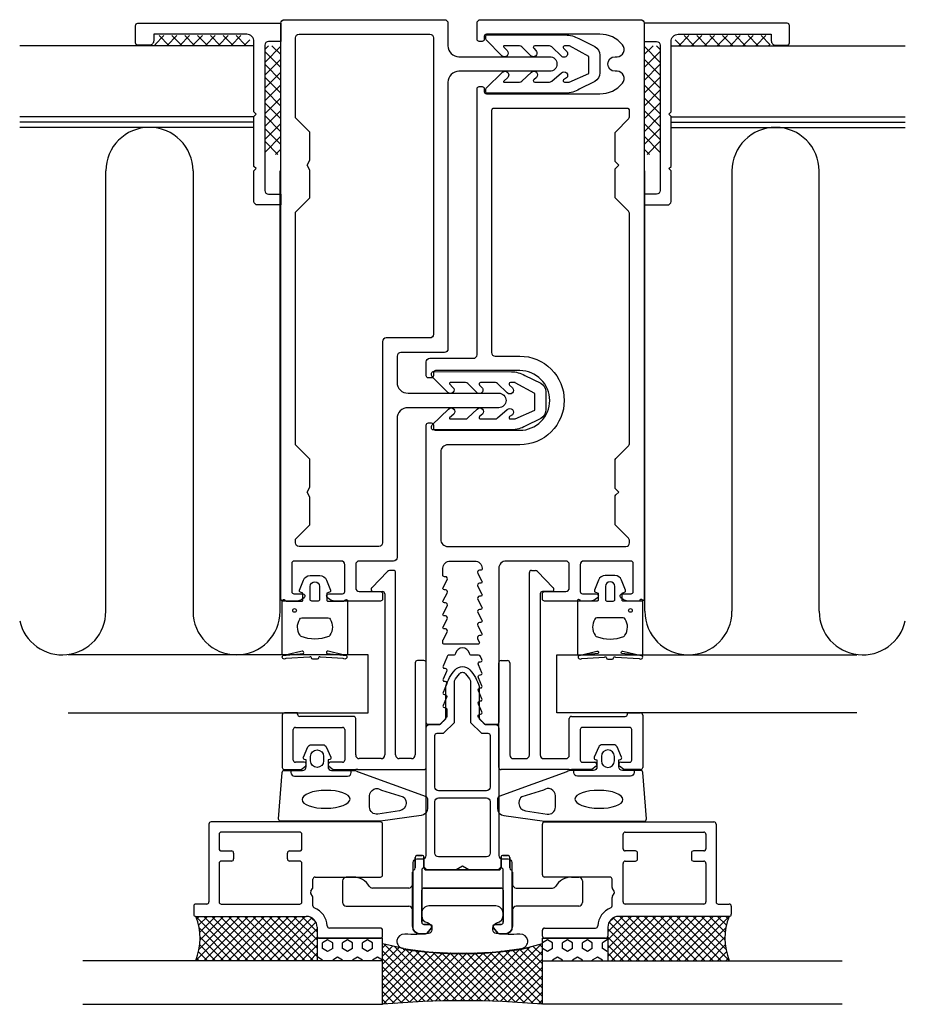
# Model space of a CAD drawing. Extents: x -61 to 61, y -91 to 44.
import ezdxf

# ---------------------------------------------------------------- set-up
doc = ezdxf.new("R2010")
doc.units = 0
doc.header["$LTSCALE"] = 4
for name, color, linetype in [('sapa_fogband', 2, 'CONTINUOUS'), ('sapa_fyllning', 4, 'CONTINUOUS'), ('sapa_glas', 4, 'CONTINUOUS'), ('sapa_isolator', 4, 'CONTINUOUS'), ('sapa_profil', 7, 'CONTINUOUS')]:
    doc.layers.add(name, color=color, linetype=linetype)

msp = doc.modelspace()

# ---------------------------------------------------------------- hatches: boundary and pattern name
at = {"layer": 'sapa_fyllning'}
h = msp.add_hatch(dxfattribs=at)
h.set_pattern_fill('ANSI37', color=256, scale=0.25)
h.set_pattern_definition([(45, (0.0152, 7.5), (-0.561266, 0.561266), []), (135, (0.0152, 7.5), (-0.561266, -0.561266), [])])
h.paths.add_polyline_path([(11, -91), (11, -85), (11, -83), (11.32, -83, -0.414214), (11.02, -82.7), (8.29, -83.28, -0.026884), (8.18, -83.3, -0.03909), (0.02, -83.94, -0.03909), (-8.15, -83.3, -0.038829), (-8.3, -83.27), (-10.98, -82.7, -0.414214), (-11.28, -83), (-10.97, -83), (-10.97, -85), (-10.97, -91, -0.045119)])

# ---------------------------------------------------------------- linework, layer by layer
at = {"layer": 'sapa_fogband'}
for points in [[(14.68, 40.9), (14.04, 40.9, 0.668179), (13.9, 40.56), (14.32, 40.18, -1), (13.61, 39.48), (12.28, 40.77, 0.198912), (11.96, 40.9), (9.94, 40.9, 0.668179), (9.8, 40.56), (10.09, 40.24, -1), (9.39, 39.54), (8.18, 40.77, 0.198912), (7.86, 40.9), (5.74, 40.91, 0.668179), (5.67, 40.74), (6.13, 40.25, -1), (5.43, 39.54), (3.28, 41.71, -0.198912), (3.19, 41.92), (3.19, 42.21, -0.414214), (3.39, 42.41), (14.17, 42.4, -0.134539), (16, 41.89), (18.2, 40.82, -0.267949), (18.9, 39.61), (18.9, 37.19, -0.267949), (18.2, 35.98), (16.08, 34.93, -0.137269), (14.21, 34.4), (3.39, 34.39, -0.414214), (3.19, 34.59), (3.19, 34.88, -0.198912), (3.28, 35.09), (5.52, 37.26, -1), (6.22, 36.55), (5.67, 36.06, 0.668179), (5.74, 35.89), (7.86, 35.9, 0.198912), (8.18, 36.03), (9.48, 37.26, -1), (10.18, 36.56), (9.8, 36.24, 0.668179), (9.94, 35.9), (11.96, 35.9, 0.198912), (12.28, 36.03), (13.61, 37.19, -1), (14.32, 36.48), (13.9, 36.24, 0.668179), (14.04, 35.9), (14.68, 35.9), (17.4, 37.11), (17.4, 39.42), (14.71, 40.88)], [(7.24, -5.45), (6.6, -5.45, 0.668179), (6.46, -5.79), (6.88, -6.16, -1), (6.17, -6.86), (4.84, -5.58, 0.198912), (4.52, -5.44), (2.5, -5.44, 0.668179), (2.36, -5.78), (2.65, -6.1, -1), (1.95, -6.81), (0.74, -5.57, 0.198912), (0.42, -5.44), (-1.7, -5.44, 0.668179), (-1.77, -5.61), (-1.31, -6.1, -1), (-2.01, -6.8), (-4.16, -4.63, -0.198912), (-4.25, -4.42), (-4.25, -4.13, -0.414214), (-4.04, -3.93), (6.73, -3.95, -0.134539), (8.56, -4.45), (10.76, -5.52, -0.267949), (11.46, -6.73), (11.46, -9.16, -0.267949), (10.76, -10.37), (8.64, -11.42, -0.137269), (6.77, -11.94), (-4.04, -11.95, -0.414214), (-4.25, -11.75), (-4.25, -11.47, -0.198912), (-4.16, -11.26), (-1.92, -9.08, -1), (-1.21, -9.79), (-1.77, -10.28, 0.668179), (-1.7, -10.45), (0.42, -10.45, 0.198912), (0.74, -10.31), (2.04, -9.08, -1), (2.74, -9.78), (2.36, -10.1, 0.668179), (2.5, -10.44), (4.52, -10.44, 0.198912), (4.84, -10.31), (6.17, -9.15, -1), (6.88, -9.86), (6.46, -10.1, 0.668179), (6.6, -10.44), (7.24, -10.44), (9.96, -9.23), (9.96, -6.92), (7.27, -5.46)], [(-23.61, -58.81), (-23.61, -59.11, 0.414214), (-23.11, -59.61), (-15.81, -59.61, 0.414214), (-15.31, -59.11), (-15.31, -58.81)], [(23.61, -58.81), (23.61, -59.11, -0.414214), (23.11, -59.61), (15.81, -59.61, -0.414214), (15.31, -59.11), (15.31, -58.81)]]:
    msp.add_lwpolyline(points, format="xyb", dxfattribs=at)
for points in [[(-16.35, -35.5, 0.267949), (-16.18, -35.4, -0.767327), (-15.81, -35.5), (-15.81, -42.78, -0.460294), (-16.04, -42.98), (-18.5, -42.39, 0.69107), (-18.68, -42.71), (-15.98, -43.01, -0.928378), (-16.41, -43.42), (-19.56, -43.23, 0.607632), (-19.81, -43.32, -0.380706), (-20.01, -43.5), (-20.31, -43.5), (-20.61, -43.5, -0.380706), (-20.8, -43.32, 0.607632), (-21.05, -43.23), (-24.31, -43.42, -0.928378), (-24.74, -43.01), (-21.9, -42.71, 0.69107), (-22.09, -42.38), (-24.58, -42.98, -0.460294), (-24.81, -42.78), (-24.81, -35.5, -0.767327), (-24.43, -35.4, 0.267949), (-24.26, -35.5), (-22.06, -35.5, 0.414214), (-21.96, -35.4), (-21.96, -34.4), (-22.31, -34.29, -0.4365), (-22.44, -34.03), (-21.9, -32.64, -0.309554), (-20.97, -32), (-19.64, -32, -0.309554), (-18.71, -32.64), (-18.17, -34.03, -0.4365), (-18.3, -34.29), (-18.66, -34.4), (-18.66, -35.4, 0.414214), (-18.56, -35.5)], [(16.35, -35.5, -0.267949), (16.18, -35.4, 0.767327), (15.81, -35.5), (15.81, -42.78, 0.460294), (16.04, -42.98), (18.5, -42.39, -0.69107), (18.68, -42.71), (15.98, -43.01, 0.928378), (16.41, -43.42), (19.56, -43.23, -0.607632), (19.81, -43.32, 0.380706), (20.01, -43.5), (20.31, -43.5), (20.61, -43.5, 0.380706), (20.8, -43.32, -0.607632), (21.05, -43.23), (24.31, -43.42, 0.928378), (24.74, -43.01), (21.9, -42.71, -0.69107), (22.09, -42.38), (24.58, -42.98, 0.460294), (24.81, -42.78), (24.81, -35.5, 0.767327), (24.43, -35.4, -0.267949), (24.26, -35.5), (22.06, -35.5, -0.414214), (21.96, -35.4), (21.96, -34.4), (22.31, -34.29, 0.4365), (22.44, -34.03), (21.9, -32.64, 0.309554), (20.97, -32), (19.64, -32, 0.309554), (18.71, -32.64), (18.17, -34.03, 0.4365), (18.3, -34.29), (18.66, -34.4), (18.66, -35.4, -0.414214), (18.56, -35.5)], [(-20.76, -35.5, -0.414214), (-20.96, -35.3), (-20.96, -33.5, -1), (-19.66, -33.5), (-19.66, -35.3, -0.414214), (-19.86, -35.5), (-20.61, -35.5)], [(20.76, -35.5, 0.414214), (20.96, -35.3), (20.96, -33.5, 1), (19.66, -33.5), (19.66, -35.3, 0.414214), (19.86, -35.5), (20.61, -35.5)], [(-18.48, -37.8, -0.304227), (-18.2, -37.99, -0.290137), (-18.25, -40.21, -0.192718), (-18.42, -40.37, -0.196373), (-22.2, -40.37, -0.192718), (-22.36, -40.21, -0.290137), (-22.41, -37.99, -0.304227), (-22.13, -37.8)], [(18.48, -37.8, 0.304227), (18.2, -37.99, 0.290137), (18.25, -40.21, 0.192718), (18.42, -40.37, 0.196373), (22.2, -40.37, 0.192718), (22.36, -40.21, 0.290137), (22.41, -37.99, 0.304227), (22.13, -37.8)], [(-21.76, -57.3, -0.474057), (-21.89, -57.01), (-21.27, -55.57, -0.2846), (-20.82, -55.29), (-19.2, -55.29, -0.2846), (-18.75, -55.57), (-18.13, -57.01, -0.474057), (-18.26, -57.3), (-18.51, -57.36), (-18.51, -58.31, 0.414214), (-18.01, -58.81), (-14.98, -58.81, -0.165721), (-14.37, -59.01), (-5, -62.41, -0.232531), (-4.81, -62.8), (-4.81, -64.03, -0.382668), (-5.7, -65.03), (-11.3, -65.81), (-25.01, -65.81, -0.425792), (-25.31, -65.49), (-24.82, -59.09, -0.402729), (-24.52, -58.81), (-22.01, -58.81, 0.414214), (-21.51, -58.31), (-21.51, -57.36)], [(21.76, -57.3, 0.474057), (21.89, -57.01), (21.27, -55.57, 0.2846), (20.82, -55.29), (19.2, -55.29, 0.2846), (18.75, -55.57), (18.13, -57.01, 0.474057), (18.26, -57.3), (18.51, -57.36), (18.51, -58.31, -0.414214), (18.01, -58.81), (14.98, -58.81, 0.165721), (14.37, -59.01), (5, -62.41, 0.232531), (4.81, -62.8), (4.81, -64.03, 0.382668), (5.7, -65.03), (11.3, -65.81), (25.01, -65.81, 0.425792), (25.31, -65.49), (24.82, -59.09, 0.402729), (24.52, -58.81), (22.01, -58.81, -0.414214), (21.51, -58.31), (21.51, -57.36)], [(-19.11, -56.89), (-19.11, -57.49, -1), (-20.91, -57.49), (-20.91, -56.89, -1)], [(19.11, -56.89), (19.11, -57.49, 1), (20.91, -57.49), (20.91, -56.89, 1)], [(-8.67, -64.36), (-11.67, -64.85, -0.446479), (-12.78, -63.86), (-12.78, -62.31, -0.622677), (-11.16, -61.52), (-8.16, -62.44, -0.232531), (-7.77, -63.23), (-7.77, -63.37, -0.382668)], [(8.67, -64.36), (11.67, -64.85, 0.446479), (12.78, -63.86), (12.78, -62.31, 0.622677), (11.16, -61.52), (8.16, -62.44, 0.232531), (7.77, -63.23), (7.77, -63.37, 0.382668)], [(4.18, -80.77), (4.18, -80.54, -0.350001), (4.8, -79.76, 0.350001), (5.58, -78.79), (5.58, -78.46, 0.414214), (4.58, -77.46), (-4.62, -77.46, 0.414214), (-5.62, -78.46), (-5.62, -78.79, 0.350001), (-4.84, -79.76, -0.350001), (-4.22, -80.54), (-4.22, -80.77, -0.380963), (-4.66, -81.26, -0.045804), (-7.95, -81.34, 0.957009), (-8.18, -83.33, 0.07821), (8.13, -83.33, 0.957009), (7.91, -81.34, -0.045804), (4.62, -81.26, -0.380963)]]:
    msp.add_lwpolyline(points, format="xyb", close=True, dxfattribs=at)
for centre in [(-23.11, -36.8), (23.11, -36.8)]:
    msp.add_circle(centre, 0.255, dxfattribs=at)
at = {"layer": 'sapa_fogband', "extrusion": (0, 0, -1)}
msp.add_ellipse((-18.78, -62.79), major_axis=(-3.3, -0.03), ratio=0.374412, dxfattribs=at)
at = {"layer": 'sapa_fogband'}
msp.add_ellipse((18.78, -62.79), major_axis=(-3.3, 0.03), ratio=0.374412, start_param=3.141593, end_param=9.424778, dxfattribs=at)
at = {"layer": 'sapa_fyllning'}
for p, q in [((-49.09, -36.91), (-49.09, 23.68)), ((-37.09, 23.68), (-37.09, -36.91)), ((-25.09, -36.91), (-25.09, 23.68)), ((25.09, -36.91), (25.09, 23.68)), ((37.09, 23.68), (37.09, -36.91)), ((49.09, -36.91), (49.09, 23.68))]:
    msp.add_line(p, q, dxfattribs=at)
for centre, start, end in [((-43.09, 23.68), 0, 180), ((43.09, 23.68), 0, 180), ((-55.09, -36.91), 192.473, 0), ((-31.09, -36.91), 180, 0), ((31.09, -36.91), 180, 0), ((55.09, -36.91), 180, 347.527)]:
    msp.add_arc(centre, 6, start, end, dxfattribs=at)
at = {"layer": 'sapa_glas'}
for p, q in [((-13, -42.91), (-54.27, -42.91)), ((-13, -50.91), (-13, -42.91)), ((13, -50.91), (13, -42.91)), ((13, -42.91), (54.27, -42.91)), ((-54.27, -50.91), (-13, -50.91)), ((54.27, -50.91), (13, -50.91)), ((-30.63, -78.9), (-36.71, -84.98)), ((-30.62, -85), (-36.69, -78.93)), ((-36.24, -78.9), (-36.58, -79.23)), ((-35.12, -78.9), (-36.33, -80.11)), ((-31.75, -78.9), (-36.26, -83.4)), ((-34, -78.9), (-36.17, -81.07)), ((-32.88, -78.9), (-36.13, -82.15)), ((-29.51, -78.9), (-35.61, -85)), ((-29.5, -85), (-35.6, -78.9)), ((-28.39, -78.9), (-34.49, -85)), ((-28.38, -85), (-34.48, -78.9)), ((-27.26, -78.9), (-33.36, -85)), ((-27.25, -85), (-33.35, -78.9)), ((-26.14, -78.9), (-32.24, -85)), ((-26.13, -85), (-32.23, -78.9)), ((-25.02, -78.9), (-31.12, -85)), ((-25.01, -85), (-31.11, -78.9)), ((-23.9, -78.9), (-30, -85)), ((-23.89, -85), (-29.99, -78.9)), ((-22.77, -78.9), (-28.87, -85)), ((-22.76, -85), (-28.86, -78.9)), ((-21.65, -78.9), (-27.75, -85)), ((-21.64, -85), (-27.74, -78.9)), ((-20.74, -79.11), (-26.63, -85)), ((-20.52, -85), (-26.62, -78.9)), ((-20.18, -79.68), (-25.51, -85)), ((-20, -84.4), (-25.5, -78.9)), ((-20, -83.27), (-24.37, -78.9)), ((-20, -82.15), (-23.25, -78.9)), ((-20, -81.03), (-22.13, -78.9)), ((-20.14, -79.76), (-20.86, -79.04)), ((25.5, -78.9), (20, -84.4)), ((24.37, -78.9), (20, -83.27)), ((23.25, -78.9), (20, -82.15)), ((22.13, -78.9), (20, -81.03)), ((20.86, -79.04), (20.14, -79.76)), ((25.51, -85), (20.18, -79.68)), ((26.62, -78.9), (20.52, -85)), ((26.63, -85), (20.74, -79.11)), ((27.74, -78.9), (21.64, -85)), ((27.75, -85), (21.65, -78.9)), ((28.86, -78.9), (22.76, -85)), ((28.87, -85), (22.77, -78.9)), ((29.99, -78.9), (23.89, -85)), ((30, -85), (23.9, -78.9)), ((31.11, -78.9), (25.01, -85)), ((31.12, -85), (25.02, -78.9)), ((32.23, -78.9), (26.13, -85)), ((32.24, -85), (26.14, -78.9)), ((33.35, -78.9), (27.25, -85)), ((33.36, -85), (27.26, -78.9)), ((34.48, -78.9), (28.38, -85)), ((34.49, -85), (28.39, -78.9)), ((35.6, -78.9), (29.5, -85)), ((35.61, -85), (29.51, -78.9)), ((36.69, -78.93), (30.62, -85)), ((36.71, -84.98), (30.63, -78.9)), ((36.26, -83.4), (31.75, -78.9)), ((36.13, -82.15), (32.88, -78.9)), ((36.17, -81.07), (34, -78.9)), ((36.33, -80.11), (35.12, -78.9)), ((36.58, -79.23), (36.24, -78.9)), ((-31.74, -85), (-36.25, -80.49)), ((-20, -80.62), (-24.38, -85)), ((24.38, -85), (20, -80.62)), ((36.25, -80.49), (31.74, -85)), ((-32.87, -85), (-36.13, -81.74)), ((-19.98, -81.72), (-23.26, -85)), ((-11, -81.9), (-20, -81.9)), ((-20, -81.9), (-20, -85)), ((-18.56, -82.15), (-19.25, -82.55)), ((-19.25, -83.34), (-19.25, -82.55)), ((-17.87, -82.55), (-18.56, -82.15)), ((-17.87, -83.34), (-17.87, -82.55)), ((-15.81, -82.15), (-16.5, -82.55)), ((-16.5, -83.34), (-16.5, -82.55)), ((-15.12, -82.55), (-15.81, -82.15)), ((-15.12, -83.34), (-15.12, -82.55)), ((-13.06, -82.15), (-13.75, -82.55)), ((-13.75, -83.34), (-13.75, -82.55)), ((-12.37, -82.55), (-13.06, -82.15)), ((-12.37, -83.34), (-12.37, -82.55)), ((-11, -85), (-11, -81.9)), ((11, -85), (11, -81.9)), ((11, -81.9), (20, -81.9)), ((11.69, -82.15), (11, -82.55)), ((12.37, -82.55), (11.69, -82.15)), ((12.37, -83.34), (12.37, -82.55)), ((14.44, -82.15), (13.75, -82.55)), ((13.75, -83.34), (13.75, -82.55)), ((15.12, -82.55), (14.44, -82.15)), ((15.12, -83.34), (15.12, -82.55)), ((17.19, -82.15), (16.5, -82.55)), ((16.5, -83.34), (16.5, -82.55)), ((17.87, -82.55), (17.19, -82.15)), ((17.87, -83.34), (17.87, -82.55)), ((19.93, -82.15), (19.25, -82.55)), ((19.25, -83.34), (19.25, -82.55)), ((20, -82.19), (19.93, -82.15)), ((23.26, -85), (19.98, -81.72)), ((20, -81.9), (20, -85)), ((36.13, -81.74), (32.87, -85)), ((-35.11, -85), (-36.33, -83.78)), ((-33.99, -85), (-36.17, -82.82)), ((-20, -82.86), (-22.14, -85)), ((-20, -83.98), (-21.02, -85)), ((-18.56, -83.74), (-19.25, -83.34)), ((-17.87, -83.34), (-18.56, -83.74)), ((-15.81, -83.74), (-16.5, -83.34)), ((-15.12, -83.34), (-15.81, -83.74)), ((-13.06, -83.74), (-13.75, -83.34)), ((-12.37, -83.34), (-13.06, -83.74)), ((11.69, -83.74), (11, -83.34)), ((12.37, -83.34), (11.69, -83.74)), ((14.44, -83.74), (13.75, -83.34)), ((15.12, -83.34), (14.44, -83.74)), ((17.19, -83.74), (16.5, -83.34)), ((17.87, -83.34), (17.19, -83.74)), ((19.93, -83.74), (19.25, -83.34)), ((20, -83.7), (19.93, -83.74)), ((22.14, -85), (20, -82.86)), ((21.02, -85), (20, -83.98)), ((36.17, -82.82), (33.99, -85)), ((36.33, -83.78), (35.11, -85)), ((-11, -85), (-52.27, -85)), ((-36.23, -85), (-36.59, -84.65)), ((-19.93, -84.53), (-20, -84.57)), ((-19.25, -84.93), (-19.93, -84.53)), ((-19.25, -85), (-19.25, -84.93)), ((-17.19, -84.53), (-17.87, -84.93)), ((-17.87, -85), (-17.87, -84.93)), ((-16.5, -84.93), (-17.19, -84.53)), ((-16.5, -85), (-16.5, -84.93)), ((-14.44, -84.53), (-15.12, -84.93)), ((-15.12, -85), (-15.12, -84.93)), ((-13.75, -84.93), (-14.44, -84.53)), ((-13.75, -85), (-13.75, -84.93)), ((-11.69, -84.53), (-12.37, -84.93)), ((-12.37, -85), (-12.37, -84.93)), ((-11, -84.93), (-11.69, -84.53)), ((-11, -91), (-11, -85)), ((11, -91), (11, -85)), ((11, -85), (52.27, -85)), ((13.06, -84.53), (12.37, -84.93)), ((12.37, -85), (12.37, -84.93)), ((13.75, -84.93), (13.06, -84.53)), ((13.75, -85), (13.75, -84.93)), ((15.81, -84.53), (15.12, -84.93)), ((15.12, -85), (15.12, -84.93)), ((16.5, -84.93), (15.81, -84.53)), ((16.5, -85), (16.5, -84.93)), ((18.56, -84.53), (17.87, -84.93)), ((17.87, -85), (17.87, -84.93)), ((19.25, -84.93), (18.56, -84.53)), ((19.25, -85), (19.25, -84.93)), ((36.59, -84.65), (36.23, -85)), ((-52.27, -91), (-11, -91)), ((52.27, -91), (11, -91))]:
    msp.add_line(p, q, dxfattribs=at)
for centre, start, end in [((-44.38, -81.93), 338.1603, 21.5034), ((44.38, -81.93), 158.4966, 201.8397)]:
    msp.add_arc(centre, 8.26, start, end, dxfattribs=at)
at = {"layer": 'sapa_isolator'}
for points in [[(-6.8, -71.5, -0.414214), (-6.3, -71), (-5.5, -71, 0.414214), (-5, -70.5), (-5, -53, -0.414214), (-4.5, -52.5), (-3.1, -52.5), (-2.3, -51.7), (-2.3, -47.24, -0.097077), (-1.03, -44.98, -0.460955), (1.03, -44.98, -0.097078), (2.3, -47.24), (2.3, -51.7), (3.1, -52.5), (4.5, -52.5, -0.414214), (5, -53), (5, -70.5, 0.414214), (5.5, -71), (6.3, -71, -0.414214), (6.8, -71.5), (6.8, -80.3, -0.414214), (5.8, -81.3), (5.09, -81.3, -0.221695), (4.86, -81.19), (4.27, -80.49, -0.635878), (4.5, -80), (5.3, -80, 0.414214), (5.6, -79.7), (5.6, -72.5, 0.999547), (5, -72.5), (0.87, -72.5), (0, -72), (-0.87, -72.5), (-5, -72.5, 0.999547), (-5.6, -72.5), (-5.6, -79.7, 0.414214), (-5.3, -80), (-4.5, -80, -0.635878), (-4.27, -80.49), (-4.86, -81.19, -0.221695), (-5.09, -81.3), (-5.8, -81.3, -0.414214), (-6.8, -80.3)], [(-3.5, -53.7), (-2.6, -53.7), (-1.1, -52.2), (-1.1, -46.48, -0.050261), (-0.42, -45.5, -0.460955), (0.42, -45.5, -0.050261), (1.1, -46.48), (1.1, -52.2), (2.6, -53.7), (3.5, -53.7, -0.414214), (3.8, -54), (3.8, -61.1, -0.414214), (3.3, -61.6), (-3.3, -61.6, -0.414214), (-3.8, -61.1), (-3.8, -54, -0.414214)], [(-3.8, -63.1, -0.414214), (-3.3, -62.6), (3.3, -62.6, -0.414214), (3.8, -63.1), (3.8, -70.2, -0.414214), (3.3, -70.7), (-3.3, -70.7, -0.414214), (-3.8, -70.2)]]:
    msp.add_lwpolyline(points, format="xyb", close=True, dxfattribs=at)
at = {"layer": 'sapa_profil', "color": 0}
for p, q in [((-41.09, 42.31), (-42.36, 41.04)), ((-40.41, 40.96), (-41.76, 42.31)), ((-39.32, 42.31), (-40.67, 40.96)), ((-38.64, 40.96), (-39.99, 42.31)), ((-37.56, 42.31), (-38.91, 40.96)), ((-36.87, 40.96), (-38.23, 42.31)), ((-35.79, 42.31), (-37.14, 40.96)), ((-35.11, 40.96), (-36.46, 42.31)), ((-34.02, 42.31), (-35.37, 40.96)), ((-33.34, 40.96), (-34.69, 42.31)), ((-32.25, 42.31), (-33.6, 40.96)), ((-31.57, 40.96), (-32.92, 42.31)), ((-30.49, 42.31), (-31.84, 40.96)), ((-29.8, 40.96), (-31.15, 42.31)), ((29.8, 40.96), (31.15, 42.31)), ((30.49, 42.31), (31.84, 40.96)), ((31.57, 40.96), (32.92, 42.31)), ((32.25, 42.31), (33.6, 40.96)), ((33.34, 40.96), (34.69, 42.31)), ((34.02, 42.31), (35.37, 40.96)), ((35.11, 40.96), (36.46, 42.31)), ((35.79, 42.31), (37.14, 40.96)), ((36.87, 40.96), (38.23, 42.31)), ((37.56, 42.31), (38.91, 40.96)), ((38.64, 40.96), (39.99, 42.31)), ((39.32, 42.31), (40.67, 40.96)), ((40.41, 40.96), (41.76, 42.31)), ((41.09, 42.31), (42.36, 41.04)), ((-42.18, 40.96), (-42.36, 41.14)), ((-29.27, 41.75), (-30.07, 40.96)), ((-26.69, 40.92), (-27.17, 40.43)), ((-25, 40.84), (-27.17, 38.66)), ((-25, 39.69), (-26.23, 40.92)), ((25, 39.69), (26.23, 40.92)), ((25, 40.84), (27.17, 38.66)), ((26.69, 40.92), (27.17, 40.43)), ((29.27, 41.75), (30.07, 40.96)), ((42.18, 40.96), (42.36, 41.14)), ((-25, 37.92), (-27.17, 40.09)), ((25, 37.92), (27.17, 40.09)), ((-25, 39.07), (-27.17, 36.9)), ((-25, 36.15), (-27.17, 38.32)), ((25, 39.07), (27.17, 36.9)), ((25, 36.15), (27.17, 38.32)), ((-25, 37.3), (-27.17, 35.13)), ((25, 37.3), (27.17, 35.13)), ((-25, 34.38), (-27.17, 36.55)), ((-25, 35.53), (-27.17, 33.36)), ((25, 34.38), (27.17, 36.55)), ((25, 35.53), (27.17, 33.36)), ((-25, 32.62), (-27.17, 34.79)), ((25, 32.62), (27.17, 34.79)), ((-25, 33.76), (-27.17, 31.59)), ((-25, 30.85), (-27.17, 33.02)), ((25, 33.76), (27.17, 31.59)), ((25, 30.85), (27.17, 33.02)), ((-25, 32), (-27.17, 29.83)), ((-25, 29.08), (-27.17, 31.25)), ((25, 32), (27.17, 29.83)), ((25, 29.08), (27.17, 31.25)), ((-25, 30.23), (-27.17, 28.06)), ((25, 30.23), (27.17, 28.06)), ((-25, 27.31), (-27.17, 29.48)), ((-25, 28.46), (-27.17, 26.29)), ((25, 27.31), (27.17, 29.48)), ((25, 28.46), (27.17, 26.29)), ((-25.41, 25.96), (-27.17, 27.72)), ((25.41, 25.96), (27.17, 27.72)), ((-25, 26.69), (-25.73, 25.96)), ((25, 26.69), (25.73, 25.96))]:
    msp.add_line(p, q, dxfattribs=at)
at = {"layer": 'sapa_profil'}
for p, q in [((-28.81, 40.91), (-60.95, 40.91)), ((28.81, 40.91), (60.95, 40.91)), ((-28.69, 31.14), (-60.95, 31.14)), ((-28.75, 30.38), (-60.95, 30.38)), ((28.69, 31.14), (60.95, 31.14)), ((28.75, 30.38), (60.95, 30.38)), ((-28.75, 29.68), (-60.95, 29.68)), ((28.75, 29.68), (60.95, 29.68)), ((-10.3, -31.43), (-12.5, -33.69)), ((-9.5, -31.29), (-10.05, -31.29)), ((-9.2, -56.69), (-9.2, -31.59)), ((9.2, -56.69), (9.2, -31.59)), ((9.5, -31.29), (10.05, -31.29)), ((10.3, -31.43), (12.5, -33.69)), ((-12.29, -34.2), (-11, -34.2)), ((-10.7, -34.5), (-10.7, -56.69)), ((10.7, -34.5), (10.7, -56.69)), ((12.29, -34.2), (11, -34.2)), ((-6.5, -43.99), (-6.5, -56.69)), ((-5.3, -43.69), (-6.2, -43.69)), ((-5, -58.39), (-5, -43.99)), ((5, -58.39), (5, -43.99)), ((5.3, -43.69), (6.2, -43.69)), ((6.5, -43.99), (6.5, -56.69)), ((-24.8, -51.19), (-24.8, -58.39)), ((-22.7, -50.89), (-24.5, -50.89)), ((-22.7, -51.09), (-22.7, -50.89)), ((-15, -51.39), (-22.4, -51.39)), ((15, -51.39), (22.4, -51.39)), ((22.7, -50.89), (24.5, -50.89)), ((22.7, -51.09), (22.7, -50.89)), ((24.8, -51.19), (24.8, -58.39)), ((-14.7, -56.69), (-14.7, -51.69)), ((14.7, -56.69), (14.7, -51.69)), ((-23.3, -57.39), (-23.3, -53.19)), ((-23, -52.89), (-16.5, -52.89)), ((-16.2, -53.19), (-16.2, -57.39)), ((16.2, -53.19), (16.2, -57.39)), ((23, -52.89), (16.5, -52.89)), ((23.3, -57.39), (23.3, -53.19)), ((-21.8, -57.69), (-23, -57.69)), ((-22.2, -58.69), (-21.61, -58.23)), ((-18.39, -58.23), (-17.8, -58.69)), ((-16.5, -57.69), (-18.2, -57.69)), ((-11.2, -57.19), (-14.2, -57.19)), ((-7, -57.19), (-8.7, -57.19)), ((7, -57.19), (8.7, -57.19)), ((11.2, -57.19), (14.2, -57.19)), ((16.5, -57.69), (18.2, -57.69)), ((18.39, -58.23), (17.8, -58.69)), ((22.2, -58.69), (21.61, -58.23)), ((21.8, -57.69), (23, -57.69)), ((-24.5, -58.69), (-22.2, -58.69)), ((-17.8, -58.69), (-15, -58.69)), ((-14.4, -58.69), (-5.3, -58.69)), ((14.4, -58.69), (5.3, -58.69)), ((17.8, -58.69), (15, -58.69)), ((24.5, -58.69), (22.2, -58.69)), ((-33.5, -67.6), (-33.5, -69.6)), ((-22.4, -67.3), (-33.2, -67.3)), ((-22.1, -69.6), (-22.1, -67.6)), ((22.1, -69.6), (22.1, -67.6)), ((22.4, -67.3), (33.2, -67.3)), ((33.5, -67.6), (33.5, -69.6)), ((-33.2, -69.9), (-31.8, -69.9)), ((-31.5, -70.2), (-31.5, -71)), ((-24.1, -71), (-24.1, -70.2)), ((-23.8, -69.9), (-22.4, -69.9)), ((23.8, -69.9), (22.4, -69.9)), ((24.1, -71), (24.1, -70.2)), ((31.5, -70.2), (31.5, -71)), ((33.2, -69.9), (31.8, -69.9)), ((-33.5, -71.6), (-33.5, -76.9)), ((-31.8, -71.3), (-33.2, -71.3)), ((-22.4, -71.3), (-23.8, -71.3)), ((-22.1, -76.9), (-22.1, -71.6)), ((22.1, -76.9), (22.1, -71.6)), ((22.4, -71.3), (23.8, -71.3)), ((31.8, -71.3), (33.2, -71.3)), ((33.5, -71.6), (33.5, -76.9)), ((-33.2, -77.2), (-22.4, -77.2)), ((33.2, -77.2), (22.4, -77.2)), ((8.16, -83.4), (11, -82.65)), ((-8.13, -83.3), (-10.98, -82.7))]:
    msp.add_line(p, q, dxfattribs=at)
at = {"layer": 'sapa_profil', "color": 7, "linetype": 'Continuous'}
for p, q in [((-34.9, -66.2), (-34.9, -76.9)), ((-11.3, -65.9), (-34.6, -65.9)), ((-11, -73.2), (-11, -66.2)), ((11, -73.2), (11, -66.2)), ((11.3, -65.9), (34.6, -65.9)), ((34.9, -66.2), (34.9, -76.9)), ((-6.5, -70.8), (-6.5, -72.23)), ((-6.5, -72.23), (-6.5, -70.8)), ((-5.6, -70.5), (-6.2, -70.5)), ((-6.2, -70.5), (-5.6, -70.5)), ((-5.3, -72.2), (-5.3, -70.8)), ((-5.3, -70.8), (-5.3, -72.2)), ((5.3, -70.8), (5.3, -72.2)), ((5.3, -72.2), (5.3, -70.8)), ((6.2, -70.5), (5.6, -70.5)), ((5.6, -70.5), (6.2, -70.5)), ((6.5, -72.23), (6.5, -70.8)), ((6.5, -70.8), (6.5, -72.23)), ((-6.9, -72.8), (-6.9, -74.5)), ((-6.9, -80.3), (-6.9, -72.8)), ((5, -72.5), (-5, -72.5)), ((-5, -72.5), (5, -72.5)), ((6.9, -80.3), (6.9, -72.8)), ((6.9, -72.8), (6.9, -74.5)), ((-20.6, -74.92), (-20.6, -73.8)), ((-20.3, -73.5), (-11.3, -73.5)), ((-16.5, -74), (-16.5, -77)), ((-15, -73.5), (-16, -73.5)), ((20.3, -73.5), (11.3, -73.5)), ((15, -73.5), (16, -73.5)), ((16.5, -74), (16.5, -77)), ((20.6, -74.92), (20.6, -73.8)), ((-20.86, -75.45), (-20.64, -75.07)), ((-20.64, -76.13), (-20.86, -75.75)), ((-7.4, -75), (-12.4, -75)), ((-5.6, -79.7), (-5.6, -75.3)), ((-5.6, -75.3), (-5.6, -79.7)), ((-5.3, -75), (5.3, -75)), ((5.3, -75), (-5.3, -75)), ((5.6, -75.3), (5.6, -79.7)), ((5.6, -79.7), (5.6, -75.3)), ((7.4, -75), (12.4, -75)), ((20.86, -75.45), (20.64, -75.07)), ((20.64, -76.13), (20.86, -75.75)), ((-35.2, -77.2), (-36.7, -77.2)), ((-20.6, -77.43), (-20.6, -76.28)), ((20.6, -77.43), (20.6, -76.28)), ((35.2, -77.2), (36.7, -77.2)), ((-37, -77.5), (-37, -78.6)), ((-16, -77.5), (-7.4, -77.5)), ((-6.9, -78), (-6.9, -80.3)), ((6.9, -78), (6.9, -80.3)), ((16, -77.5), (7.4, -77.5)), ((37, -77.5), (37, -78.6)), ((-36.7, -78.9), (-21.5, -78.9)), ((36.7, -78.9), (21.5, -78.9)), ((-20, -80.4), (-20, -81.6)), ((-11.3, -80.5), (-18.31, -80.5)), ((-11, -81.6), (-11, -80.8)), ((-5.9, -81.3), (-5.09, -81.3)), ((-5.09, -81.3), (-5.9, -81.3)), ((-4.5, -80), (-5.3, -80)), ((-5.3, -80), (-4.5, -80)), ((-4.86, -81.19), (-4.27, -80.49)), ((-4.27, -80.49), (-4.86, -81.19)), ((4.27, -80.49), (4.86, -81.19)), ((4.86, -81.19), (4.27, -80.49)), ((5.3, -80), (4.5, -80)), ((4.5, -80), (5.3, -80)), ((5.09, -81.3), (5.9, -81.3)), ((5.9, -81.3), (5.09, -81.3)), ((11, -81.6), (11, -80.8)), ((11.3, -80.5), (18.31, -80.5)), ((20, -80.4), (20, -81.6)), ((-19.7, -81.9), (-11.3, -81.9)), ((19.7, -81.9), (11.3, -81.9))]:
    msp.add_line(p, q, dxfattribs=at)
at = {"layer": 'sapa_profil'}
for points in [[(-28.7, 24.3), (-28.7, 31.2), (-28.4, 31.5), (-28.7, 31.8), (-28.7, 41.5, 0.414214), (-29.7, 42.5), (-42.5, 42.5), (-42.5, 41.6, -0.414214), (-43.1, 41), (-44.7, 41, -0.414214), (-45, 41.3), (-45, 43.7, -0.414214), (-44.7, 44), (-25, 44), (-25, 41.5), (-26.7, 41.5, 0.414214), (-27.2, 41), (-27.2, 21, 0.414214), (-26.7, 20.5), (-25, 20.5), (-25, 19), (-28.2, 19, -0.414214), (-28.7, 19.5), (-28.7, 23.7), (-28.4, 24)], [(-7.5, -8.9, 0.414214), (-9, -10.4), (-9, -29.5, -0.414214), (-9.5, -30), (-14.2, -30, 0.414214), (-14.7, -30.5), (-14.7, -33.7, 0.414214), (-14.2, -34.2), (-11.3, -34.2, -0.414214), (-11, -34.5), (-11, -35.2, -0.414214), (-11.3, -35.5), (-17.65, -35.5, -0.169181), (-18.27, -35.28), (-18.59, -35.04, -0.7106), (-18.4, -34.5), (-16.5, -34.5, 0.414214), (-16.2, -34.2), (-16.2, -30.5, 0.414214), (-16.7, -30), (-23.2, -30, 0.414214), (-23.5, -30.3), (-23.5, -34.2, 0.414214), (-23.2, -34.5), (-22, -34.5, -0.7106), (-21.81, -35.04), (-22.13, -35.28, -0.169181), (-22.75, -35.5), (-24.7, -35.5, -0.414214), (-25, -35.2), (-25, 44, -0.414214), (-24.5, 44.5), (-2.5, 44.5, -0.414214), (-2, 44), (-2, 40.9, 0.414214), (-0.5, 39.4), (12, 39.4, -0.414214), (13, 38.4, -0.414214), (12, 37.4), (-0.5, 37.4, 0.414214), (-2, 35.9), (-2, -0.8, -0.414214), (-2.5, -1.3), (-8.5, -1.3, 0.414214), (-9, -1.8), (-9, -5.4, 0.414214), (-7.5, -6.9), (5, -6.9, -0.414214), (6, -7.9, -0.414214), (5, -8.9)], [(17.65, -35.5), (11.3, -35.5, -0.414214), (11, -35.2), (11, -34.5, -0.414214), (11.3, -34.2), (14.2, -34.2, 0.414214), (14.7, -33.7), (14.7, -30.5, 0.414214), (14.2, -30), (6, -30, 0.414214), (5, -31), (5, -52.2, -0.414214), (4.7, -52.5), (3.21, -52.5, -0.213705), (2.99, -52.4), (2.21, -51.54, -0.626479), (2.45, -51.05), (2.5, -51.05, 0.547511), (2.68, -50.77), (2.18, -49.68, -0.547511), (2.45, -49.25), (2.5, -49.25, 0.547511), (2.68, -48.97), (2.18, -47.88, -0.547511), (2.45, -47.45), (2.5, -47.45, 0.547511), (2.68, -47.17), (2.18, -46.08, -0.547511), (2.45, -45.65), (2.5, -45.65, 0.547511), (2.68, -45.37), (2.18, -44.28, -0.547511), (2.45, -43.85), (2.5, -43.85, 0.547511), (2.68, -43.57), (2.48, -43.12, 0.292398), (2.2, -42.95), (1.26, -42.95, -0.34754), (0.97, -42.72, 0.790569), (-0.97, -42.72, -0.34754), (-1.26, -42.95), (-1.85, -42.95, 0.414214), (-2.15, -43.25, -0.108656), (-2.18, -43.38), (-2.68, -44.47, 0.547511), (-2.5, -44.75), (-2.45, -44.75, -0.547511), (-2.18, -45.18), (-2.68, -46.27, 0.547511), (-2.5, -46.55), (-2.45, -46.55, -0.547511), (-2.18, -46.98), (-2.68, -48.07, 0.547511), (-2.5, -48.35), (-2.45, -48.35, -0.547511), (-2.18, -48.78), (-2.68, -49.87, 0.547511), (-2.5, -50.15), (-2.45, -50.15, -0.414214), (-2.15, -50.45), (-2.15, -51.35, -0.168157), (-2.21, -51.53), (-2.99, -52.4, -0.214101), (-3.21, -52.5), (-4.7, -52.5, -0.414214), (-5, -52.2), (-5, -31), (-5, -11.3, -0.414214), (-4.7, -11), (-4.3, -11, -0.414214), (-4, -11.3), (-4, -11.7, 0.414214), (-3.7, -12), (7.9, -12, 0.414214), (12, -7.9, 0.414214), (7.9, -3.8), (-3.7, -3.8, 0.414214), (-4, -4.1), (-4, -4.5, -0.414214), (-4.3, -4.8), (-4.7, -4.8, -0.414214), (-5, -4.5), (-5, -2.6, -0.414214), (-4.5, -2.1), (1.5, -2.1, 0.414214), (2, -1.6), (2, 35, -0.414214), (2.3, 35.3), (2.7, 35.3, -0.414214), (3, 35), (3, 34.6, 0.414214), (3.3, 34.3), (18.9, 34.3, 0.220881), (22.03, 35.75, 0.638161), (21.27, 37.4), (21, 37.4, -1), (21, 39.4), (21.27, 39.4, 0.638161), (22.03, 41.05, 0.220881), (18.9, 42.5), (3.3, 42.5, 0.414214), (3, 42.2), (3, 41.8, -0.414214), (2.7, 41.5), (2.3, 41.5, -0.414214), (2, 41.8), (2, 44, -0.414214), (2.5, 44.5), (24.5, 44.5, -0.414214), (25, 44), (25, -35.2, -0.414214), (24.7, -35.5), (22.75, -35.5, -0.169182), (22.12, -35.28), (21.81, -35.04, -0.710597), (22, -34.5), (23.2, -34.5, 0.414214), (23.5, -34.2), (23.5, -30.3, 0.414214), (23.2, -30), (16.7, -30, 0.414214), (16.2, -30.5), (16.2, -34.2, 0.414214), (16.5, -34.5), (18.4, -34.5, -0.710597), (18.59, -35.04), (18.27, -35.28, -0.169182)], [(28.7, 24.3), (28.7, 31.2), (28.4, 31.5), (28.7, 31.8), (28.7, 41.5, -0.414214), (29.7, 42.5), (42.5, 42.5), (42.5, 41.6, 0.414214), (43.1, 41), (44.7, 41, 0.414214), (45, 41.3), (45, 43.7, 0.414214), (44.7, 44), (25, 44), (25, 41.5), (26.7, 41.5, -0.414214), (27.2, 41), (27.2, 21, -0.414214), (26.7, 20.5), (25, 20.5), (25, 19), (28.2, 19, 0.414214), (28.7, 19.5), (28.7, 23.7), (28.4, 24)], [(-22.5, -28, -0.414214), (-23, -27.5), (-23, -27), (-21, -25), (-21, -21.19), (-21.4, -20.5), (-21, -19.81), (-21, -16), (-23, -14), (-23, 18), (-21, 20), (-21, 23.81), (-21.4, 24.5), (-21, 25.19), (-21, 29), (-23, 31), (-23, 42, -0.414214), (-22.5, 42.5), (-4.5, 42.5, -0.414214), (-4, 42), (-4, 1.2, -0.414214), (-4.5, 0.7), (-10.5, 0.7, 0.414214), (-11, 0.2), (-11, -27.5, -0.414214), (-11.5, -28)], [(4.5, -1.8), (7.9, -1.8, -0.414214), (14, -7.9, -0.414214), (7.9, -14), (-2, -14, 0.414214), (-3, -15), (-3, -27, 0.414214), (-2, -28), (22.5, -28, 0.414214), (23, -27.5), (23, -27.21, 0.198912), (22.85, -26.85), (21.09, -25.09, -0.198912), (21, -24.88), (21, -21.12, -0.198912), (21.09, -20.91), (21.5, -20.5), (21.09, -20.09, -0.198912), (21, -19.88), (21, -16.12, -0.198912), (21.09, -15.91), (22.85, -14.15, 0.198912), (23, -13.79), (23, 17.79, 0.198912), (22.85, 18.15), (21.09, 19.91, -0.198912), (21, 20.12), (21, 23.88, -0.198912), (21.09, 24.09), (21.5, 24.5), (21.09, 24.91, -0.198912), (21, 25.12), (21, 28.88, -0.198912), (21.09, 29.09), (22.85, 30.85, 0.198912), (23, 31.21), (23, 32, 0.414214), (22.7, 32.3), (4.3, 32.3, 0.414214), (4, 32), (4, -1.3, 0.414214)], [(-2.5, -41.45, -0.414214), (-2.7, -41.25), (-2.7, -40.95, -0.127414), (-2.67, -40.85), (-2.09, -39.8, 0.571805), (-2.35, -39.35), (-2.5, -39.35, -0.571805), (-2.67, -39.05), (-2.09, -38, 0.571805), (-2.35, -37.55), (-2.5, -37.55, -0.571805), (-2.67, -37.25), (-2.09, -36.2, 0.571805), (-2.35, -35.75), (-2.5, -35.75, -0.571805), (-2.67, -35.45), (-2.09, -34.4, 0.571805), (-2.35, -33.95), (-2.5, -33.95, -0.571805), (-2.67, -33.65), (-2.09, -32.6, 0.571805), (-2.35, -32.15), (-2.5, -32.15, -0.414214), (-2.7, -31.95), (-2.7, -31, -0.414214), (-1.7, -30), (1.7, -30, -0.414214), (2.7, -31), (2.7, -31.05, -0.414214), (2.5, -31.25), (2.35, -31.25, 0.571805), (2.09, -31.7), (2.67, -32.75, -0.571805), (2.5, -33.05), (2.35, -33.05, 0.571805), (2.09, -33.5), (2.67, -34.55, -0.571805), (2.5, -34.85), (2.35, -34.85, 0.571805), (2.09, -35.3), (2.67, -36.35, -0.571805), (2.5, -36.65), (2.35, -36.65, 0.571805), (2.09, -37.1), (2.67, -38.15, -0.571805), (2.5, -38.45), (2.35, -38.45, 0.571805), (2.09, -38.9), (2.67, -39.95, -0.571805), (2.5, -40.25), (2.35, -40.25, 0.547511), (2.08, -40.68), (2.3, -41.17, -0.547511), (2.12, -41.45)]]:
    msp.add_lwpolyline(points, format="xyb", close=True, dxfattribs=at)
for centre, radius, start, end in [((-10.05, -31.59), 0.3, 90, 147.3505), ((-9.5, -31.59), 0.3, 360, 90), ((9.5, -31.59), 0.3, 90, 180), ((10.05, -31.59), 0.3, 32.6495, 90), ((-12.29, -33.9), 0.3, 135.7847, 271.5544), ((12.29, -33.9), 0.3, 268.4456, 44.2153), ((-11, -34.5), 0.3, 0, 90), ((11, -34.5), 0.3, 90, 180), ((-6.2, -43.99), 0.3, 90, 180), ((-5.3, -43.99), 0.3, 0, 90), ((5.3, -43.99), 0.3, 90, 180), ((6.2, -43.99), 0.3, 0, 90), ((-24.5, -51.19), 0.3, 90, 180), ((-22.4, -51.09), 0.3, 180, 270), ((-15, -51.69), 0.3, 0, 90), ((15, -51.69), 0.3, 90, 180), ((22.4, -51.09), 0.3, 270, 0), ((24.5, -51.19), 0.3, 0, 90), ((-23, -53.19), 0.3, 90, 180), ((-16.5, -53.19), 0.3, 0, 90), ((16.5, -53.19), 0.3, 90, 180), ((23, -53.19), 0.3, 360, 90), ((-14.2, -56.69), 0.5, 180, 270), ((-11.2, -56.69), 0.5, 270, 360), ((-8.7, -56.69), 0.5, 180, 270), ((-7, -56.69), 0.5, 270, 0), ((7, -56.69), 0.5, 180, 270), ((8.7, -56.69), 0.5, 270, 360), ((11.2, -56.69), 0.5, 180, 270), ((14.2, -56.69), 0.5, 270, 360), ((-23, -57.39), 0.3, 180, 270), ((-21.8, -57.99), 0.3, 308.4097, 90), ((-18.2, -57.99), 0.3, 90, 231.5903), ((-16.5, -57.39), 0.3, 270, 0), ((16.5, -57.39), 0.3, 180, 270), ((18.2, -57.99), 0.3, 308.4097, 90), ((21.8, -57.99), 0.3, 90, 231.5903), ((23, -57.39), 0.3, 270, 0), ((-24.5, -58.39), 0.3, 180, 270), ((-14.85, -48.31), 10.38, 269.1724, 270.8276), ((-14.55, -71.45), 12.76, 89.3265, 90.6735), ((-5.3, -58.39), 0.3, 270, 0), ((5.3, -58.39), 0.3, 180, 270), ((14.55, -71.45), 12.76, 89.3265, 90.6735), ((14.85, -48.31), 10.38, 269.1724, 270.8276), ((24.5, -58.39), 0.3, 270, 0), ((-33.2, -67.6), 0.3, 90, 180), ((-22.4, -67.6), 0.3, 360, 90), ((22.4, -67.6), 0.3, 90, 180), ((33.2, -67.6), 0.3, 360, 90), ((-33.2, -69.6), 0.3, 180, 270), ((-31.8, -70.2), 0.3, 360, 90), ((-23.8, -70.2), 0.3, 90, 180), ((-22.4, -69.6), 0.3, 270, 0), ((22.4, -69.6), 0.3, 180, 270), ((23.8, -70.2), 0.3, 360, 90), ((31.8, -70.2), 0.3, 90, 180), ((33.2, -69.6), 0.3, 270, 0), ((-33.2, -71.6), 0.3, 90, 180), ((-31.8, -71), 0.3, 270, 0), ((-23.8, -71), 0.3, 180, 270), ((-22.4, -71.6), 0.3, 0, 90), ((22.4, -71.6), 0.3, 90, 180), ((23.8, -71), 0.3, 270, 0), ((31.8, -71), 0.3, 180, 270), ((33.2, -71.6), 0.3, 0, 90), ((-33.2, -76.9), 0.3, 180, 270), ((-22.4, -76.9), 0.3, 270, 0), ((22.4, -76.9), 0.3, 180, 270), ((33.2, -76.9), 0.3, 270, 360), ((0, -31.58), 52.46, 261.056, 278.944), ((0.02, -212.48), 121.98, 84.8332, 95.1668)]:
    msp.add_arc(centre, radius, start, end, dxfattribs=at)
at = {"layer": 'sapa_profil', "color": 7, "linetype": 'Continuous'}
for centre, radius, start, end in [((-34.6, -66.2), 0.3, 90, 180), ((-11.3, -66.2), 0.3, 360, 90), ((11.3, -66.2), 0.3, 90, 180), ((34.6, -66.2), 0.3, 360, 90), ((-6.2, -70.8), 0.3, 90, 180), ((-6.2, -70.8), 0.3, 90, 180), ((-5.6, -70.8), 0.3, 0, 90), ((-5.6, -70.8), 0.3, 360, 90), ((5.6, -70.8), 0.3, 90, 180), ((5.6, -70.8), 0.3, 90, 180), ((6.2, -70.8), 0.3, 0, 90), ((6.2, -70.8), 0.3, 360, 90), ((-6.6, -72.8), 0.3, 109.4712, 180), ((-6.6, -72.8), 0.3, 109.4712, 180), ((-6.8, -72.23), 0.3, 289.4712, 0), ((-6.8, -72.23), 0.3, 289.4712, 0), ((-5, -72.2), 0.3, 180, 270), ((-5, -72.2), 0.3, 180, 270), ((5, -72.2), 0.3, 270, 0), ((5, -72.2), 0.3, 270, 0), ((6.8, -72.23), 0.3, 180, 250.5288), ((6.8, -72.23), 0.3, 180, 250.5288), ((6.6, -72.8), 0.3, 0, 70.5288), ((6.6, -72.8), 0.3, 0, 70.5288), ((-20.3, -73.8), 0.3, 90, 180), ((-16, -74), 0.5, 90, 180), ((-15, -76), 2.5, 30, 90), ((-11.3, -73.2), 0.3, 270, 360), ((-7.4, -74.5), 0.5, 270, 360), ((7.4, -74.5), 0.5, 180, 270), ((11.3, -73.2), 0.3, 180, 270), ((15, -76), 2.5, 90, 150), ((16, -74), 0.5, 0, 90), ((20.3, -73.8), 0.3, 0, 90), ((-20.6, -75.6), 0.3, 150, 210), ((-20.9, -74.92), 0.3, 330, 0), ((-12.4, -74.5), 0.5, 210, 270), ((-5.3, -75.3), 0.3, 90, 180), ((-5.3, -75.3), 0.3, 90, 180), ((5.3, -75.3), 0.3, 0, 90), ((5.3, -75.3), 0.3, 0, 90), ((12.4, -74.5), 0.5, 270, 330), ((20.9, -74.92), 0.3, 180, 210), ((20.6, -75.6), 0.3, 330, 30), ((-36.7, -77.5), 0.3, 90, 180), ((-35.2, -76.9), 0.3, 270, 360), ((-20.9, -76.28), 0.3, 360, 30), ((-16, -77), 0.5, 180, 270), ((16, -77), 0.5, 270, 0), ((20.9, -76.28), 0.3, 150, 180), ((35.2, -76.9), 0.3, 180, 270), ((36.7, -77.5), 0.3, 360, 90), ((-20.3, -77.43), 0.3, 180, 247.9757), ((-21.5, -80.4), 2.9, 3.5833, 67.9757), ((-7.4, -78), 0.5, 0, 90), ((7.4, -78), 0.5, 90, 180), ((21.5, -80.4), 2.9, 112.0243, 176.4167), ((20.3, -77.43), 0.3, 292.0243, 360), ((-36.7, -78.6), 0.3, 180, 270), ((-21.5, -80.4), 1.5, 0, 90), ((-5.3, -79.7), 0.3, 180, 270), ((-5.3, -79.7), 0.3, 180, 270), ((5.3, -79.7), 0.3, 270, 0), ((5.3, -79.7), 0.3, 270, 0), ((21.5, -80.4), 1.5, 90, 180), ((36.7, -78.6), 0.3, 270, 0), ((-18.31, -80.2), 0.3, 183.5833, 270), ((-11.3, -80.8), 0.3, 0, 90), ((-5.9, -80.3), 1, 180, 270), ((-5.9, -80.3), 1, 180, 270), ((-5.09, -81), 0.3, 270, 320), ((-5.09, -81), 0.3, 270, 320), ((-4.5, -80.3), 0.3, 320, 90), ((-4.5, -80.3), 0.3, 320, 90), ((4.5, -80.3), 0.3, 90, 220), ((4.5, -80.3), 0.3, 90, 220), ((5.09, -81), 0.3, 220, 270), ((5.09, -81), 0.3, 220, 270), ((5.9, -80.3), 1, 270, 0), ((5.9, -80.3), 1, 270, 0), ((11.3, -80.8), 0.3, 90, 180), ((18.31, -80.2), 0.3, 270, 356.4167), ((-19.7, -81.6), 0.3, 180, 270), ((-11.3, -81.6), 0.3, 270, 360), ((11.3, -81.6), 0.3, 180, 270), ((19.7, -81.6), 0.3, 270, 0)]:
    msp.add_arc(centre, radius, start, end, dxfattribs=at)

doc.saveas('drawing.dxf')
